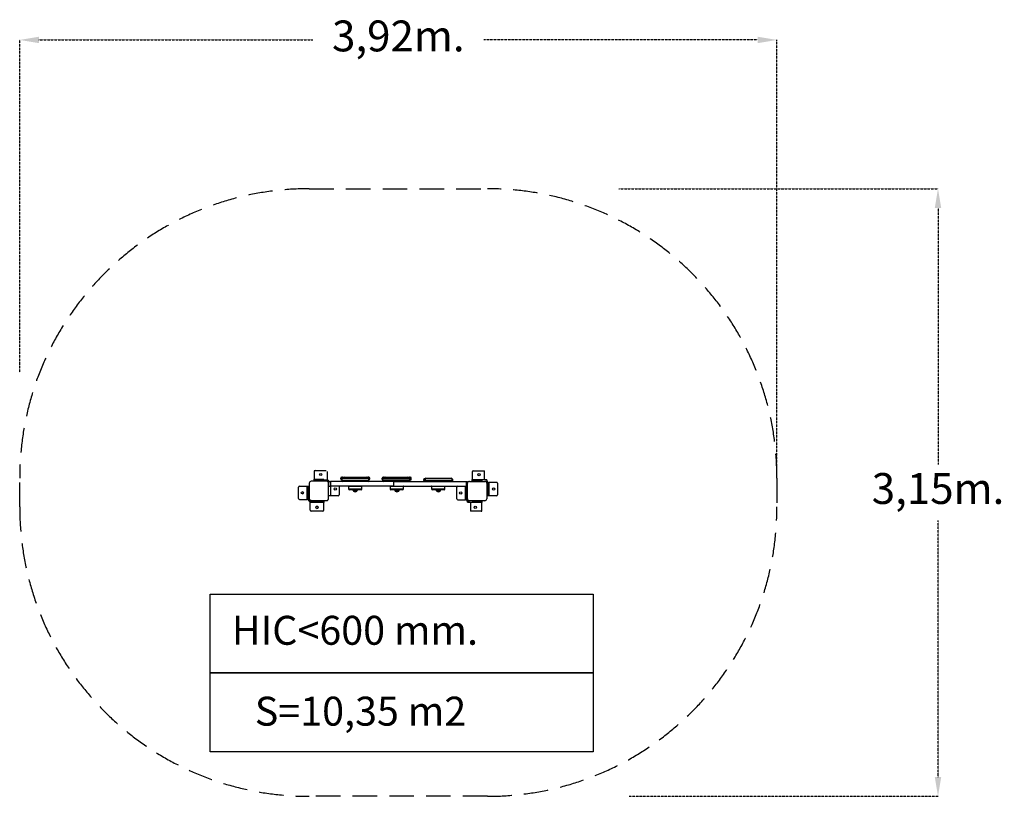
# Model space of a CAD drawing. Units: millimetres. Extents: x 18218 to 23843, y 5129 to 12655.
# Drawn here: x 18587 to 23688, y 5129 to 9153 of the extents above; entities that cross this region are included whole.
import ezdxf

# ---------------------------------------------------------------- set-up
doc = ezdxf.new("R2010")
doc.units = ezdxf.units.MM
doc.linetypes.add('HIDDEN', pattern=[1.905, 1.27, -0.635])
doc.layers.add('COTAS', color=7, linetype='Continuous')
doc.styles.add('ROMANS', font='romans')
doc.styles.add('ROMANS8', font='romans.shx')
doc.styles.get("Standard").update_dxf_attribs({"font": 'arial.ttf'})
doc.dimstyles.new('ISO-25$0', dxfattribs={"dimtxt": 2.5, "dimasz": 2.5, "dimexe": 1.25, "dimexo": 0.625, "dimtad": 1, "dimtxsty": 'Standard', "dimcen": 2.5, "dimadec": 0, "dimazin": 0, "dimtfac": 1, "dimtmove": 0, "dimatfit": 3, "dimfxl": 1, "dimarcsym": 0})

# ---------------------------------------------------------------- blocks, each defined once
blk = doc.blocks.new('*D2')
at = {"color": 0, "linetype": 'HIDDEN', "lineweight": -2, "transparency": 16777216}
for p, q in [((21691.4, 8277.2), (23345.5, 8277.2)), ((23344.5, 8177.2), (23344.5, 6848.1)), ((23344.5, 5228.6), (23344.5, 6557.6)), ((21744.2, 5128.6), (23345.5, 5128.6))]:
    blk.add_line(p, q, dxfattribs=at)
at = {"color": 0, "linetype": 'HIDDEN', "transparency": 16777216}
for points in [[(23327.8, 8177.2), (23361.2, 8177.2), (23344.5, 8277.2)], [(23327.8, 5228.6), (23361.2, 5228.6), (23344.5, 5128.6)]]:
    blk.add_solid(points, dxfattribs=at)
at = {"layer": 'Defpoints', "color": 0, "linetype": 'HIDDEN', "transparency": 16777216}
for p in [(21690.4, 8277.2), (23344.5, 8277.2), (21743.2, 5128.6)]:
    blk.add_point(p, dxfattribs=at)
at = {"color": 7, "linetype": 'HIDDEN', "transparency": 16777216, "insert": (23344.5, 6702.9), "char_height": 160, "attachment_point": 5, "style": 'ROMANS8'}
blk.add_mtext('3,15m.', dxfattribs=at)
blk = doc.blocks.new('*D3')
at = {"color": 0, "linetype": 'HIDDEN', "lineweight": -2, "transparency": 16777216}
for p, q in [((18586.8, 7326.1), (18586.8, 9049.2)), ((18686.8, 9048.2), (20106, 9048.2)), ((22410.1, 9048.2), (20990.8, 9048.2)), ((22510.1, 6778.2), (22510.1, 9049.2))]:
    blk.add_line(p, q, dxfattribs=at)
at = {"color": 0, "linetype": 'HIDDEN', "transparency": 16777216}
for points in [[(18686.8, 9064.9), (18686.8, 9031.5), (18586.8, 9048.2)], [(22410.1, 9064.9), (22410.1, 9031.5), (22510.1, 9048.2)]]:
    blk.add_solid(points, dxfattribs=at)
at = {"layer": 'Defpoints', "color": 0, "linetype": 'HIDDEN', "transparency": 16777216}
for p in [(18586.8, 9048.2), (18586.8, 7325.1), (22510.1, 6777.2)]:
    blk.add_point(p, dxfattribs=at)
at = {"color": 7, "linetype": 'HIDDEN', "transparency": 16777216, "insert": (20548.4, 9048.2), "char_height": 160, "attachment_point": 5, "style": 'ROMANS8'}
blk.add_mtext('3,92m.', dxfattribs=at)

msp = doc.modelspace()

# ---------------------------------------------------------------- linework, layer by layer
at = {"linetype": 'HIDDEN', "ltscale": 100}
for p, q in [((20086.782, 8277.177), (21010.076, 8277.177)), ((18586.782, 6628.578), (18586.782, 6777.177)), ((22510.076, 6777.177), (22510.076, 6628.578)), ((21010.076, 5128.578), (20086.782, 5128.578))]:
    msp.add_line(p, q, dxfattribs=at)
at = {"color": 7, "linetype": 'Continuous', "lineweight": 25}
for p, q in [((20111.782, 6811.243), (20111.782, 6771.243)), ((20116.782, 6816.243), (20174.282, 6816.243)), ((20931.782, 6810.652), (20931.782, 6770.652)), ((20936.782, 6815.652), (20994.282, 6815.652)), ((20036.782, 6736.243), (20076.782, 6736.243)), ((20076.782, 6666.243), (20076.782, 6736.243)), ((20076.782, 6736.243), (20081.782, 6736.243)), ((20081.782, 6736.243), (20081.782, 6666.243)), ((20081.782, 6736.243), (20081.782, 6736.243)), ((20081.782, 6721.243), (20081.782, 6736.243)), ((20081.782, 6736.243), (20086.782, 6736.243)), ((20086.782, 6751.243), (20086.782, 6736.243)), ((20086.782, 6751.243), (20086.782, 6671.243)), ((20086.782, 6736.243), (20086.782, 6721.243)), ((20096.782, 6761.243), (20096.782, 6761.243)), ((20176.782, 6761.243), (20096.782, 6761.243)), ((20111.782, 6766.243), (20111.782, 6771.243)), ((20111.782, 6771.243), (20161.782, 6771.243)), ((20111.782, 6761.243), (20111.782, 6766.243)), ((20111.782, 6766.243), (20126.782, 6766.243)), ((20126.782, 6766.243), (20126.782, 6761.243)), ((20181.782, 6766.243), (20126.782, 6766.243)), ((20186.782, 6760.652), (20186.782, 6735.652)), ((20186.782, 6760.652), (20196.548, 6760.652)), ((20186.782, 6760.652), (20186.782, 6735.652)), ((20186.782, 6760.652), (20186.782, 6760.652)), ((20186.782, 6671.243), (20186.782, 6751.243)), ((20186.782, 6735.652), (20196.548, 6735.652)), ((20186.782, 6735.652), (20186.782, 6735.652)), ((20196.548, 6760.652), (20196.548, 6735.652)), ((20523.591, 6760.652), (20196.548, 6760.652)), ((20523.591, 6735.652), (20196.548, 6735.652)), ((20196.782, 6735.652), (20196.782, 6686.243)), ((20241.782, 6735.652), (20241.782, 6691.243)), ((20253.542, 6777.537), (20249.964, 6777.537)), ((20249.964, 6773.537), (20249.964, 6777.537)), ((20249.964, 6773.537), (20253.542, 6773.537)), ((20253.542, 6773.537), (20253.542, 6777.537)), ((20254.523, 6777.537), (20253.542, 6777.537)), ((20254.523, 6773.537), (20253.542, 6773.537)), ((20254.523, 6777.537), (20254.523, 6773.537)), ((20257.537, 6777.537), (20254.523, 6777.537)), ((20254.523, 6773.537), (20256.308, 6773.537)), ((20254.964, 6782.537), (20257.521, 6782.537)), ((20256.308, 6768.537), (20254.964, 6768.537)), ((20256.308, 6774.652), (20256.308, 6764.652)), ((20396.308, 6774.652), (20256.308, 6774.652)), ((20256.308, 6764.652), (20396.308, 6764.652)), ((20259.484, 6782.537), (20257.521, 6782.537)), ((20259.484, 6782.537), (20268.246, 6782.537)), ((20260.308, 6778.652), (20392.308, 6778.652)), ((20268.246, 6782.537), (20293.921, 6782.537)), ((20290.799, 6734.652), (20290.799, 6721.652)), ((20359.799, 6734.652), (20290.799, 6734.652)), ((20293.921, 6782.537), (20356.676, 6782.537)), ((20293.921, 6778.672), (20293.921, 6782.537)), ((20356.676, 6782.537), (20382.351, 6782.537)), ((20356.676, 6778.672), (20356.676, 6782.537)), ((20359.799, 6721.652), (20359.799, 6734.652)), ((20382.351, 6782.537), (20391.113, 6782.537)), ((20393.076, 6782.537), (20391.113, 6782.537)), ((20393.076, 6782.537), (20395.634, 6782.537)), ((20396.074, 6777.537), (20395.079, 6777.537)), ((20397.056, 6777.537), (20396.074, 6777.537)), ((20396.074, 6775.999), (20396.074, 6777.537)), ((20396.308, 6764.652), (20396.308, 6774.652)), ((20397.056, 6773.537), (20396.308, 6773.537)), ((20397.056, 6777.537), (20397.056, 6773.537)), ((20400.634, 6777.537), (20397.056, 6777.537)), ((20397.056, 6773.537), (20400.634, 6773.537)), ((20400.634, 6773.537), (20400.634, 6777.537)), ((20468.542, 6776.703), (20464.964, 6776.703)), ((20464.964, 6772.703), (20464.964, 6776.703)), ((20464.964, 6772.703), (20467.285, 6772.703)), ((20467.285, 6772.721), (20467.285, 6764.652)), ((20607.285, 6772.721), (20467.285, 6772.721)), ((20467.285, 6764.652), (20607.285, 6764.652)), ((20469.523, 6776.703), (20468.542, 6776.703)), ((20468.542, 6775.632), (20468.542, 6776.703)), ((20470.91, 6776.703), (20469.523, 6776.703)), ((20469.523, 6776.703), (20469.523, 6776.312)), ((20469.964, 6781.703), (20472.521, 6781.703)), ((20471.285, 6776.721), (20603.285, 6776.721)), ((20474.484, 6781.703), (20472.521, 6781.703)), ((20474.484, 6781.703), (20483.246, 6781.703)), ((20483.246, 6781.703), (20508.921, 6781.703)), ((20505.799, 6734.652), (20505.799, 6721.652)), ((20574.799, 6734.652), (20505.799, 6734.652)), ((20508.921, 6776.703), (20508.921, 6781.703)), ((20508.921, 6781.703), (20571.676, 6781.703)), ((20523.591, 6760.652), (20523.591, 6735.652)), ((20523.591, 6760.652), (20899.402, 6760.652)), ((20523.591, 6735.652), (20899.402, 6735.652)), ((20571.676, 6776.703), (20571.676, 6781.703)), ((20571.676, 6781.703), (20597.351, 6781.703)), ((20574.799, 6721.652), (20574.799, 6734.652)), ((20597.351, 6781.703), (20606.113, 6781.703)), ((20611.074, 6776.703), (20603.66, 6776.703)), ((20608.076, 6781.703), (20606.113, 6781.703)), ((20607.285, 6764.652), (20607.285, 6772.721)), ((20607.285, 6772.703), (20611.074, 6772.703)), ((20607.285, 6767.703), (20608.076, 6767.703)), ((20608.076, 6781.703), (20610.634, 6781.703)), ((20610.634, 6767.703), (20608.076, 6767.703)), ((20611.074, 6772.703), (20611.074, 6776.703)), ((20612.056, 6776.703), (20611.074, 6776.703)), ((20612.056, 6772.703), (20611.074, 6772.703)), ((20612.056, 6776.703), (20612.056, 6772.703)), ((20615.634, 6776.703), (20612.056, 6776.703)), ((20612.056, 6772.703), (20615.634, 6772.703)), ((20615.634, 6772.703), (20615.634, 6776.703)), ((20683.542, 6769.652), (20679.964, 6769.652)), ((20679.964, 6765.652), (20679.964, 6769.652)), ((20679.964, 6765.652), (20683.542, 6765.652)), ((20684.523, 6769.652), (20683.542, 6769.652)), ((20683.542, 6765.652), (20683.542, 6769.652)), ((20684.523, 6765.652), (20683.542, 6765.652)), ((20684.523, 6769.652), (20684.523, 6765.652)), ((20686.917, 6769.652), (20684.523, 6769.652)), ((20684.523, 6765.652), (20686.917, 6765.652)), ((20684.964, 6774.652), (20687.198, 6774.652)), ((20687.521, 6760.652), (20684.964, 6760.652)), ((20686.917, 6773.177), (20686.917, 6764.652)), ((20826.917, 6773.177), (20686.917, 6773.177)), ((20686.917, 6764.652), (20826.917, 6764.652)), ((20687.521, 6760.652), (20689.484, 6760.652)), ((20690.894, 6760.652), (20689.484, 6760.652)), ((20690.917, 6777.177), (20822.917, 6777.177)), ((20720.799, 6734.652), (20720.799, 6721.652)), ((20789.799, 6734.652), (20720.799, 6734.652)), ((20789.799, 6721.652), (20789.799, 6734.652)), ((20822.939, 6760.652), (20823.076, 6760.652)), ((20825.634, 6760.652), (20823.076, 6760.652)), ((20826.917, 6764.652), (20826.917, 6773.177)), ((20827.056, 6769.652), (20826.917, 6769.652)), ((20827.056, 6765.652), (20826.917, 6765.652)), ((20827.056, 6769.652), (20827.056, 6765.652)), ((20830.634, 6769.652), (20827.056, 6769.652)), ((20827.056, 6765.652), (20830.634, 6765.652)), ((20830.634, 6765.652), (20830.634, 6769.652)), ((20896.782, 6665.652), (20896.782, 6735.652)), ((20899.402, 6760.652), (20899.402, 6735.652)), ((20899.402, 6760.652), (20906.782, 6760.652)), ((20899.402, 6735.652), (20906.782, 6735.652)), ((20901.782, 6720.652), (20901.782, 6735.652)), ((20906.782, 6760.652), (20906.782, 6750.827)), ((20906.782, 6670.652), (20906.782, 6750.652)), ((20916.782, 6760.652), (20996.782, 6760.652)), ((20931.782, 6765.652), (20931.782, 6770.652)), ((20931.782, 6770.652), (20981.782, 6770.652)), ((20931.782, 6760.652), (20931.782, 6765.652)), ((20931.782, 6765.652), (20946.782, 6765.652)), ((20946.782, 6765.652), (20946.782, 6760.652)), ((20981.782, 6765.652), (20946.782, 6765.652)), ((21006.782, 6768.031), (20981.782, 6768.031)), ((20981.782, 6768.031), (20981.782, 6760.652)), ((21006.782, 6760.652), (20996.957, 6760.652)), ((21006.782, 6768.031), (21006.782, 6760.652)), ((21006.782, 6755.652), (21006.782, 6750.652)), ((21006.782, 6750.652), (21006.782, 6670.652)), ((21011.782, 6700.652), (21011.782, 6755.652)), ((21011.782, 6755.652), (21016.782, 6755.652)), ((21016.782, 6755.652), (21016.782, 6685.652)), ((21056.782, 6755.652), (21016.782, 6755.652)), ((21061.782, 6750.652), (21061.782, 6690.652)), ((20031.782, 6671.243), (20031.782, 6731.243)), ((20081.782, 6720.743), (20081.782, 6727.695)), ((20081.782, 6721.243), (20081.782, 6666.243)), ((20086.782, 6721.243), (20081.782, 6721.243)), ((20081.782, 6708.243), (20081.782, 6713.743)), ((20081.782, 6702.243), (20081.782, 6708.243)), ((20081.782, 6702.243), (20081.782, 6696.743)), ((20081.782, 6675.743), (20081.782, 6682.695)), ((20086.782, 6725.652), (20086.782, 6725.652)), ((20086.782, 6666.243), (20086.782, 6721.243)), ((20236.782, 6686.243), (20186.782, 6686.243)), ((20290.799, 6721.652), (20359.799, 6721.652)), ((20355.799, 6717.652), (20294.799, 6717.652)), ((20313.588, 6717.652), (20313.588, 6715.525)), ((20313.588, 6715.525), (20336.588, 6715.525)), ((20334.088, 6710.652), (20316.088, 6710.652)), ((20336.588, 6715.525), (20336.588, 6717.652)), ((20505.799, 6721.652), (20574.799, 6721.652)), ((20570.799, 6717.652), (20509.799, 6717.652)), ((20529.888, 6717.652), (20529.888, 6715.525)), ((20529.888, 6715.525), (20552.888, 6715.525)), ((20550.388, 6710.652), (20532.388, 6710.652)), ((20552.888, 6715.525), (20552.888, 6717.652)), ((20720.799, 6721.652), (20789.799, 6721.652)), ((20785.799, 6717.652), (20724.799, 6717.652)), ((20744.662, 6717.652), (20744.662, 6715.525)), ((20744.662, 6715.525), (20767.662, 6715.525)), ((20765.162, 6710.652), (20747.162, 6710.652)), ((20747.327, 6710.652), (20747.162, 6710.652)), ((20765.162, 6710.652), (20747.327, 6710.652)), ((20767.662, 6715.525), (20767.662, 6717.652)), ((20851.782, 6670.652), (20851.782, 6730.652)), ((20901.782, 6720.652), (20901.782, 6665.652)), ((20906.782, 6720.652), (20901.782, 6720.652)), ((21006.782, 6700.652), (21011.782, 6700.652)), ((21056.782, 6685.652), (21006.782, 6685.652)), ((21011.782, 6700.652), (21011.782, 6685.652)), ((20036.782, 6666.243), (20076.782, 6666.243)), ((20081.782, 6666.243), (20076.782, 6666.243)), ((20081.782, 6666.243), (20081.782, 6666.243)), ((20086.782, 6671.243), (20086.782, 6671.243)), ((20096.782, 6661.243), (20091.782, 6661.243)), ((20091.782, 6656.243), (20146.782, 6656.243)), ((20091.782, 6651.243), (20091.782, 6656.243)), ((20091.782, 6651.243), (20091.782, 6656.243)), ((20161.782, 6651.243), (20091.782, 6651.243)), ((20091.782, 6611.243), (20091.782, 6651.243)), ((20096.782, 6661.243), (20096.782, 6661.243)), ((20096.782, 6661.243), (20176.782, 6661.243)), ((20146.782, 6656.243), (20146.782, 6661.243)), ((20161.782, 6656.243), (20146.782, 6656.243)), ((20161.782, 6661.243), (20161.782, 6656.243)), ((20161.782, 6656.243), (20161.782, 6651.243)), ((20161.782, 6611.243), (20161.782, 6651.243)), ((20856.782, 6665.652), (20896.782, 6665.652)), ((20901.782, 6665.652), (20896.782, 6665.652)), ((20906.782, 6665.652), (20906.782, 6670.652)), ((20906.782, 6660.652), (20909.782, 6660.652)), ((20906.782, 6653.272), (20906.782, 6660.652)), ((20906.782, 6653.272), (20909.782, 6653.272)), ((20909.782, 6653.272), (20909.782, 6660.652)), ((20909.782, 6660.652), (20916.607, 6660.652)), ((20909.782, 6653.272), (20934.782, 6653.272)), ((20996.782, 6660.652), (20916.782, 6660.652)), ((20934.782, 6653.272), (20934.782, 6660.652)), ((20934.782, 6653.272), (20937.782, 6653.272)), ((20937.782, 6653.272), (20937.782, 6660.652)), ((20937.782, 6655.652), (20966.782, 6655.652)), ((20981.782, 6650.652), (20937.782, 6650.652)), ((20966.782, 6655.652), (20966.782, 6660.652)), ((20981.782, 6655.652), (20966.782, 6655.652)), ((20981.782, 6660.652), (20981.782, 6655.652)), ((20981.782, 6655.652), (20981.782, 6650.652)), ((20981.782, 6610.652), (20981.782, 6650.652)), ((20156.782, 6606.243), (20096.782, 6606.243)), ((20976.782, 6605.652), (20922.282, 6605.652))]:
    msp.add_line(p, q, dxfattribs=at)
for p, q in [((20181.782, 6766.243), (20181.782, 6812.266)), ((20994.282, 6768.031), (20994.282, 6815.652)), ((20922.282, 6653.272), (20922.282, 6605.652))]:
    msp.add_line(p, q)
at = {"color": 7, "linetype": 'Continuous', "lineweight": 25, "flags": 128}
for points in [[(20824.407, 6760.94), (20823.852, 6760.748), (20823.076, 6760.652)], [(20827.056, 6765.652), (20826.979, 6764.676), (20826.897, 6764.252)], [(20827.056, 6769.652), (20826.979, 6770.627), (20826.917, 6770.962)]]:
    msp.add_lwpolyline(points, dxfattribs=at)
at = {"color": 7, "linetype": 'Continuous', "lineweight": 25}
for centre in [(20146.782, 6796.243), (20966.782, 6795.652), (20051.782, 6701.243), (20221.782, 6721.243), (20871.782, 6700.652), (21041.782, 6720.652), (20126.782, 6626.243), (20946.782, 6625.652)]:
    msp.add_circle(centre, 6, dxfattribs=at)
at = {"linetype": 'HIDDEN', "ltscale": 100}
for centre, start, end in [((20086.782, 6777.177), 90, 180), ((21010.076, 6777.177), 0, 90), ((20086.782, 6628.578), 180, 270), ((21010.076, 6628.578), 270, 0)]:
    msp.add_arc(centre, 1500, start, end, dxfattribs=at)
at = {"color": 7, "linetype": 'Continuous', "lineweight": 25}
for centre, radius, start, end in [((20116.782, 6811.243), 5, 90, 180), ((20936.782, 6810.652), 5, 90, 180), ((20036.782, 6731.243), 5, 90, 180), ((20036.782, 6731.243), 5, 90, 180), ((20096.782, 6751.243), 10, 90, 180), ((20096.782, 6751.243), 10, 90, 180), ((20176.782, 6751.243), 10, 0, 90), ((20181.782, 6756.243), 10, 26.159398, 90), ((20254.964, 6777.537), 5, 90, 180), ((20254.964, 6777.537), 5, 90, 180), ((20254.964, 6773.537), 5, 180, 270), ((20254.964, 6773.537), 5, 180, 270), ((20258.097, 6777.995), 4.578, 97.220343, 185.741638), ((20258.576, 6773.277), 5.041, 177.045545, 243.26379), ((20259.504, 6777.556), 4.981, 90.22294, 180.221218), ((20259.538, 6773.532), 5.014, 179.944298, 229.906625), ((20260.308, 6774.652), 4, 90, 180), ((20260.308, 6764.652), 4, 180, 270), ((20268.258, 6777.569), 4.968, 90.137505, 167.408708), ((20291.799, 6734.652), 1, 90, 180), ((20358.799, 6734.652), 1, 0, 90), ((20382.339, 6777.569), 4.968, 12.591292, 89.862495), ((20391.093, 6777.556), 4.981, 359.778782, 89.77706), ((20392.308, 6774.652), 4, 0, 90), ((20392.308, 6764.652), 4, 270, 0), ((20392.5, 6777.995), 4.578, 354.258363, 82.779658), ((20395.634, 6777.537), 5, 0, 90), ((20395.634, 6773.537), 5, 277.751844, 0), ((20391.209, 6773.481), 5.847, 330.702164, 0.548854), ((20469.964, 6776.703), 5, 90, 180), ((20469.964, 6776.703), 5, 90, 180), ((20469.964, 6772.703), 5, 180, 237.603897), ((20469.964, 6772.703), 5, 180, 237.603898), ((20471.285, 6772.721), 4, 90, 180), ((20471.285, 6764.652), 4, 180, 270), ((20473.097, 6777.161), 4.578, 97.220343, 185.741638), ((20474.504, 6776.722), 4.981, 90.22294, 180.221218), ((20483.266, 6776.722), 4.981, 90.22294, 180.221218), ((20506.799, 6734.652), 1, 90, 180), ((20573.799, 6734.652), 1, 0, 90), ((20597.332, 6776.722), 4.981, 359.778782, 89.77706), ((20603.285, 6772.721), 4, 0, 90), ((20603.285, 6764.652), 4, 270, 0), ((20606.093, 6776.722), 4.981, 359.778782, 89.77706), ((20606.085, 6772.687), 4.989, 283.910968, 0.183789), ((20607.5, 6777.161), 4.578, 354.258363, 82.779658), ((20607.5, 6772.245), 4.578, 277.220342, 5.741637), ((20610.634, 6776.703), 5, 0, 90), ((20610.634, 6772.703), 5, 270, 0), ((20684.964, 6769.652), 5, 90, 180), ((20684.964, 6769.652), 5, 90, 180), ((20684.964, 6765.652), 5, 180, 270), ((20684.964, 6765.652), 5, 180, 270), ((20688.097, 6765.194), 4.578, 174.258362, 262.779657), ((20688.178, 6770.084), 4.656, 102.228534, 185.323612), ((20689.528, 6769.66), 5.005, 120.366712, 180.098058), ((20689.504, 6765.633), 4.981, 179.778782, 269.77706), ((20690.917, 6773.177), 4, 90, 180), ((20690.917, 6764.652), 4, 180, 270), ((20721.799, 6734.652), 1, 90, 180), ((20788.799, 6734.652), 1, 0, 90), ((20822.917, 6773.177), 4, 0, 90), ((20822.917, 6764.652), 4, 270, 0), ((20825.634, 6765.652), 5, 270, 0), ((20825.634, 6769.652), 5, 0, 77.961322), ((20856.782, 6730.652), 5, 90, 180), ((20916.782, 6750.652), 10, 90, 180), ((20996.782, 6750.652), 10, 0, 90), ((21001.782, 6755.652), 5, 0, 90), ((21001.782, 6755.652), 10, 0, 60), ((21056.782, 6750.652), 5, 0, 90), ((20051.782, 6701.243), 6, 270, 90), ((20236.782, 6691.243), 5, 270, 0), ((20294.799, 6721.652), 4, 180, 270), ((20319.588, 6715.525), 6, 180, 234.314665), ((20325.088, 6720.473), 13.321, 227.498989, 312.501011), ((20330.588, 6715.525), 6, 305.685335, 0), ((20355.799, 6721.652), 4, 270, 0), ((20509.799, 6721.652), 4, 180, 270), ((20535.888, 6715.525), 6, 180, 234.314665), ((20541.388, 6720.473), 13.321, 227.498989, 312.501011), ((20546.888, 6715.525), 6, 305.685335, 0), ((20570.799, 6721.652), 4, 270, 0), ((20724.799, 6721.652), 4, 180, 270), ((20750.662, 6715.525), 6, 180, 234.314665), ((20756.162, 6720.473), 13.321, 227.498989, 312.501011), ((20761.662, 6715.525), 6, 305.685335, 0), ((20785.799, 6721.652), 4, 270, 0), ((21056.782, 6690.652), 5, 270, 0), ((20036.782, 6671.243), 5, 180, 270), ((20036.782, 6671.243), 5, 180, 270), ((20091.782, 6666.243), 10, 180, 270), ((20091.782, 6666.243), 10, 180, 270), ((20096.782, 6671.243), 10, 180, 270), ((20096.782, 6671.243), 10, 180, 270), ((20091.782, 6666.243), 5, 180, 270), ((20126.782, 6626.243), 6, 270, 90), ((20176.782, 6671.243), 10, 270, 0), ((20856.782, 6670.652), 5, 180, 270), ((20911.782, 6665.652), 10, 180, 240), ((20916.782, 6670.652), 10, 180, 270), ((20911.782, 6665.652), 5, 180, 270), ((20996.782, 6670.652), 10, 270, 0), ((20096.782, 6611.243), 5, 180, 270), ((20096.782, 6611.243), 5, 180, 270), ((20156.782, 6611.243), 5, 270, 0), ((20976.782, 6610.652), 5, 270, 0)]:
    msp.add_arc(centre, radius, start, end, dxfattribs=at)
at = {"layer": 'COTAS', "color": 7}
for p, q in [((19573.094, 6176.831), (21558.75, 6176.831)), ((19573.094, 5768.196), (19573.094, 6176.831)), ((21558.75, 6176.831), (21558.75, 5768.196)), ((21558.75, 5768.196), (19573.094, 5768.196)), ((19573.094, 5768.196), (21558.75, 5768.196)), ((19573.094, 5359.561), (19573.094, 5768.196)), ((21558.75, 5768.196), (21558.75, 5359.561)), ((21558.75, 5359.561), (19573.094, 5359.561))]:
    msp.add_line(p, q, dxfattribs=at)

# ---------------------------------------------------------------- texts
at = {"layer": 'COTAS', "color": 7, "style": 'ROMANS'}
for s, p in [('HIC<600 mm.', (19686.045, 5913.911)), ('S=10,35 m2', (19804.7, 5494.831))]:
    msp.add_text(s, height=150, dxfattribs=at).set_placement(p)

# ---------------------------------------------------------------- dimensions: what is measured, and where the dimension line sits
at = {"color": 7, "linetype": 'HIDDEN'}
dim = msp.add_linear_dim(base=(18586.782, 9048.2), p1=(22510.076, 6777.177), p2=(18586.782, 7325.089), dimstyle='ISO-25$0', override={"dimtxt": 160, "dimasz": 100, "dimexe": 1, "dimexo": 1, "dimgap": 50, "dimtad": 0, "dimtih": 1, "dimtoh": 1, "dimlfac": 0.001, "dimzin": 0, "dimpost": 'm.', "dimtxsty": 'ROMANS8', "dimclrt": 7, "dimadec": 2, "dimtzin": 0}, dxfattribs=at)
dim.commit()
dim.dimension.update_dxf_attribs({"geometry": '*D3', "text_midpoint": (20548.429, 9048.2)})
dim = msp.add_linear_dim(base=(23344.499, 8277.177), p1=(21743.233, 5128.578), p2=(21690.409, 8277.177), angle=270, dimstyle='ISO-25$0', override={"dimtxt": 160, "dimasz": 100, "dimexe": 1, "dimexo": 1, "dimgap": 50, "dimtad": 0, "dimtih": 1, "dimtoh": 1, "dimlfac": 0.001, "dimzin": 0, "dimpost": 'm.', "dimtxsty": 'ROMANS8', "dimclrt": 7, "dimadec": 2, "dimtzin": 0}, dxfattribs=at)
dim.commit()
dim.dimension.update_dxf_attribs({"geometry": '*D2', "text_midpoint": (23344.499, 6702.877)})

doc.saveas('drawing.dxf')
